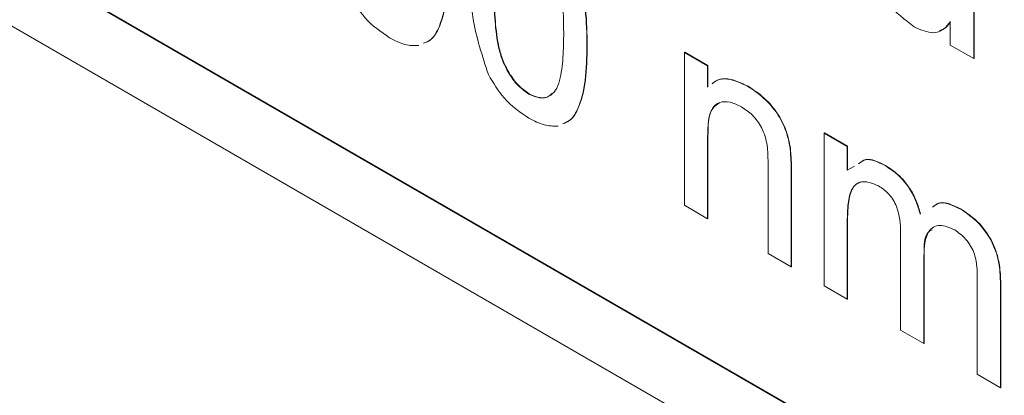
# Model space of a CAD drawing. Units: millimetres. Extents: x 2 to 278, y 1 to 215.
# Drawn here: x 249 to 253, y 180 to 181 of the extents above; entities that cross this region are included whole.
import ezdxf

# ---------------------------------------------------------------- set-up
doc = ezdxf.new("R2010")
doc.units = ezdxf.units.MM

msp = doc.modelspace()

# ---------------------------------------------------------------- linework, layer by layer
at = {"color": 7, "linetype": 'Continuous', "lineweight": 0}
for p, q in [((240.2306, 186.7466), (259.1481, 175.8258)), ((240.3779, 186.6594), (259.2365, 175.7726)), ((240.1384, 186.5211), (258.997, 175.6343)), ((252.7242, 182.1692), (252.7242, 181.3303)), ((252.7254, 182.1698), (252.7254, 181.331)), ((252.6311, 181.3841), (252.6311, 181.4767)), ((251.1895, 181.3811), (251.1907, 181.3818)), ((252.7242, 181.3303), (252.6311, 181.3841)), ((251.5763, 181.3548), (251.5775, 181.3555)), ((251.5763, 180.7486), (251.5763, 181.3548)), ((251.5763, 181.3548), (251.6684, 181.3017)), ((251.5775, 181.3555), (251.6696, 181.3024)), ((252.7242, 181.3303), (252.7254, 181.331)), ((251.6684, 181.3017), (251.6696, 181.3024)), ((251.6684, 181.3017), (251.6684, 181.2171)), ((251.6696, 181.3024), (251.6696, 181.2178)), ((251.8283, 181.22), (251.8295, 181.2207)), ((250.9592, 181.1899), (250.9604, 181.1906)), ((251.6684, 181.0205), (251.6696, 181.0212)), ((251.6684, 181.0205), (251.6684, 180.6954)), ((251.6696, 181.0212), (251.6696, 180.6961)), ((252.1301, 181.0351), (252.1313, 181.0358)), ((252.1301, 180.4289), (252.1301, 181.0351)), ((252.1301, 181.0351), (252.2222, 180.982)), ((252.1313, 181.0358), (252.2234, 180.9827)), ((251.9952, 180.9771), (251.9964, 180.9777)), ((252.2222, 180.982), (252.2234, 180.9827)), ((252.2222, 180.982), (252.2222, 180.8874)), ((252.2234, 180.9827), (252.2234, 180.8881)), ((251.9079, 180.5572), (251.9079, 180.9191)), ((252.2222, 180.8874), (252.2504, 180.9037)), ((252.3721, 180.906), (252.3733, 180.9067)), ((252, 180.8749), (252.0012, 180.8756)), ((252, 180.8749), (252, 180.504)), ((252.0012, 180.8756), (252.0012, 180.5047)), ((251.6684, 180.6954), (251.5763, 180.7486)), ((252.6709, 180.7336), (252.6721, 180.7343)), ((251.6684, 180.6954), (251.6696, 180.6961)), ((252.2222, 180.6845), (252.2234, 180.6852)), ((252.2222, 180.6845), (252.2222, 180.3757)), ((252.2234, 180.6852), (252.2234, 180.3764)), ((252.434, 180.2534), (252.434, 180.6401)), ((252, 180.504), (251.9079, 180.5572)), ((252.5261, 180.5461), (252.5273, 180.5468)), ((252.5261, 180.5461), (252.5261, 180.2003)), ((252.5273, 180.5468), (252.5273, 180.201)), ((252, 180.504), (252.0012, 180.5047)), ((252.738, 180.078), (252.738, 180.4529)), ((252.8301, 180.4389), (252.8313, 180.4396)), ((252.8301, 180.4389), (252.8301, 180.0248)), ((252.8313, 180.4396), (252.8313, 180.0255)), ((252.2222, 180.3757), (252.1301, 180.4289)), ((252.2222, 180.3757), (252.2234, 180.3764)), ((252.5261, 180.2003), (252.434, 180.2534)), ((252.5261, 180.2003), (252.5273, 180.201)), ((252.8301, 180.0248), (252.738, 180.078)), ((252.8301, 180.0248), (252.8313, 180.0255))]:
    msp.add_line(p, q, dxfattribs=at)
for points, knots in [([(250.9592, 181.9344), (250.9795, 181.9212), (251.0202, 181.8947), (251.0774, 181.8336), (251.1232, 181.7588), (251.1608, 181.6531), (251.1875, 181.5232), (251.1888, 181.4285), (251.1895, 181.3811)], [0, 0, 0, 0, 0.12504, 0.249925, 0.374636, 0.499689, 0.749567, 1, 1, 1, 1]), ([(250.9604, 181.9351), (250.9807, 181.9219), (251.0214, 181.8954), (251.0786, 181.8343), (251.1244, 181.7595), (251.162, 181.6538), (251.1887, 181.5239), (251.19, 181.4292), (251.1907, 181.3818)], [0, 0, 0, 0, 0.12504, 0.249925, 0.374636, 0.499689, 0.749567, 1, 1, 1, 1]), ([(252.4881, 181.4559), (252.4514, 181.484), (252.3778, 181.5404), (252.3063, 181.6752), (252.2726, 181.797), (252.2695, 181.8655), (252.2679, 181.8997)], [0, 0, 0, 0, 0.278554, 0.557795, 0.778756, 1, 1, 1, 1]), ([(251.0973, 181.4346), (251.0968, 181.4686), (251.0958, 181.5367), (251.0863, 181.6262), (251.067, 181.7019), (251.0394, 181.7578), (251.0023, 181.8091), (250.9729, 181.8292), (250.9582, 181.8393)], [0, 0, 0, 0, 0.250536, 0.500827, 0.625895, 0.750751, 0.875348, 1, 1, 1, 1]), ([(250.6368, 181.7001), (250.6359, 181.6537), (250.6339, 181.5609), (250.6094, 181.4605), (250.5751, 181.4044), (250.5505, 181.3947), (250.5414, 181.3911)], [0, 0, 0, 0, 0.3589852, 0.7170697, 0.8962839, 1, 1, 1, 1]), ([(250.638, 181.7008), (250.637, 181.6543), (250.6351, 181.5616), (250.6106, 181.4612), (250.5763, 181.4051), (250.5517, 181.3954), (250.5426, 181.3918)], [0, 0, 0, 0, 0.3589852, 0.7170697, 0.8962839, 1, 1, 1, 1]), ([(250.7987, 181.2668), (250.7742, 181.3412), (250.7303, 181.4746), (250.7294, 181.5941), (250.7289, 181.6469)], [0, 0, 0, 0, 0.557973, 1, 1, 1, 1]), ([(250.4066, 181.4132), (250.372, 181.4366), (250.3102, 181.4784), (250.2657, 181.553), (250.2461, 181.5858)], [0, 0, 0, 0, 0.559716, 1, 1, 1, 1]), ([(250.821, 181.5941), (250.8215, 181.5601), (250.8224, 181.4922), (250.832, 181.403), (250.8506, 181.3276), (250.8786, 181.2719), (250.9152, 181.2205), (250.9445, 181.2001), (250.9592, 181.1899)], [0, 0, 0, 0, 0.250525, 0.500809, 0.625902, 0.750761, 0.875415, 1, 1, 1, 1]), ([(250.8222, 181.5948), (250.8227, 181.5608), (250.8236, 181.4929), (250.8332, 181.4037), (250.8518, 181.3283), (250.8798, 181.2726), (250.9164, 181.2212), (250.9457, 181.2008), (250.9604, 181.1906)], [0, 0, 0, 0, 0.250525, 0.500809, 0.625902, 0.750761, 0.875415, 1, 1, 1, 1]), ([(252.6311, 181.4767), (252.6223, 181.4654), (252.6048, 181.443), (252.5574, 181.4256), (252.5143, 181.4444), (252.4881, 181.4559)], [0, 0, 0, 0, 0.281116, 0.561725, 1, 1, 1, 1]), ([(252.6323, 181.4773), (252.624, 181.4651), (252.6125, 181.4481), (252.5937, 181.4432), (252.5885, 181.4418)], [0, 0, 0, 0, 0.719483, 1, 1, 1, 1]), ([(250.5227, 181.3819), (250.5045, 181.3816), (250.468, 181.3809), (250.4271, 181.4025), (250.4066, 181.4132)], [0, 0, 0, 0, 0.499544, 1, 1, 1, 1]), ([(250.9592, 181.1899), (250.9738, 181.1833), (251.0031, 181.17), (251.0397, 181.179), (251.0676, 181.2025), (251.0864, 181.2562), (251.096, 181.3344), (251.0969, 181.4012), (251.0973, 181.4346)], [0, 0, 0, 0, 0.124545, 0.249166, 0.37404, 0.49914, 0.749448, 1, 1, 1, 1]), ([(251.1895, 181.3811), (251.1885, 181.3346), (251.1865, 181.2419), (251.1621, 181.1415), (251.1277, 181.0854), (251.1031, 181.0757), (251.0941, 181.0721)], [0, 0, 0, 0, 0.358985, 0.71707, 0.896284, 1, 1, 1, 1]), ([(251.1907, 181.3818), (251.1897, 181.3353), (251.1877, 181.2426), (251.1633, 181.1422), (251.1289, 181.0861), (251.1043, 181.0763), (251.0953, 181.0728)], [0, 0, 0, 0, 0.358985, 0.71707, 0.896284, 1, 1, 1, 1]), ([(250.9592, 181.0942), (250.9246, 181.1176), (250.8629, 181.1594), (250.8183, 181.2339), (250.7987, 181.2668)], [0, 0, 0, 0, 0.5597157, 1, 1, 1, 1]), ([(251.6868, 181.2307), (251.692, 181.2351), (251.7082, 181.2488), (251.7556, 181.2538), (251.8007, 181.2328), (251.8283, 181.22)], [0, 0, 0, 0, 0.154352, 0.483776, 1, 1, 1, 1]), ([(251.688, 181.2314), (251.6932, 181.2358), (251.7094, 181.2495), (251.7568, 181.2545), (251.8019, 181.2335), (251.8295, 181.2207)], [0, 0, 0, 0, 0.154352, 0.483776, 1, 1, 1, 1]), ([(251.8283, 181.22), (251.8497, 181.2056), (251.8926, 181.1768), (251.9478, 181.113), (251.9825, 181.0412), (251.991, 180.9985), (251.9952, 180.9771)], [0, 0, 0, 0, 0.280277, 0.560065, 0.779566, 1, 1, 1, 1]), ([(251.8295, 181.2207), (251.8509, 181.2063), (251.8938, 181.1775), (251.949, 181.1137), (251.9837, 181.0419), (251.9922, 180.9992), (251.9964, 180.9777)], [0, 0, 0, 0, 0.280277, 0.560065, 0.779566, 1, 1, 1, 1]), ([(250.9604, 181.1906), (250.9749, 181.1842), (251.0039, 181.1712), (251.0347, 181.1762), (251.0466, 181.188), (251.0499, 181.1914)], [0, 0, 0, 0, 0.4184528, 0.8371589, 1, 1, 1, 1]), ([(251.8027, 181.1391), (251.7873, 181.1464), (251.7565, 181.1611), (251.7147, 181.1599), (251.6707, 181.124), (251.6694, 181.0632), (251.6684, 181.0205)], [0, 0, 0, 0, 0.187219, 0.374311, 0.560505, 1, 1, 1, 1]), ([(251.7152, 181.1546), (251.7054, 181.1484), (251.6703, 181.1261), (251.6699, 181.0652), (251.6696, 181.0212)], [0, 0, 0, 0, 0.278751, 1, 1, 1, 1]), ([(251.9079, 180.9191), (251.9077, 180.9407), (251.9074, 180.9835), (251.8886, 181.0532), (251.8466, 181.1094), (251.8173, 181.1292), (251.8027, 181.1391)], [0, 0, 0, 0, 0.281684, 0.559692, 0.779483, 1, 1, 1, 1]), ([(251.0754, 181.0629), (251.0571, 181.0626), (251.0207, 181.0619), (250.9797, 181.0834), (250.9592, 181.0942)], [0, 0, 0, 0, 0.499544, 1, 1, 1, 1]), ([(251.9952, 180.9771), (251.9969, 180.9576), (251.9999, 180.9228), (252, 180.8896), (252, 180.8749)], [0, 0, 0, 0, 0.559791, 1, 1, 1, 1]), ([(251.9964, 180.9777), (251.9981, 180.9583), (252.0011, 180.9235), (252.0012, 180.8902), (252.0012, 180.8756)], [0, 0, 0, 0, 0.559791, 1, 1, 1, 1]), ([(252.2669, 180.9132), (252.2755, 180.9199), (252.3018, 180.9405), (252.3438, 180.9199), (252.3721, 180.906)], [0, 0, 0, 0, 0.32493, 1, 1, 1, 1]), ([(252.2681, 180.9139), (252.2767, 180.9206), (252.303, 180.9412), (252.345, 180.9206), (252.3733, 180.9067)], [0, 0, 0, 0, 0.32493, 1, 1, 1, 1]), ([(252.3721, 180.906), (252.3894, 180.8949), (252.4237, 180.8726), (252.4674, 180.8211), (252.4971, 180.7651), (252.5069, 180.7303), (252.5117, 180.7129)], [0, 0, 0, 0, 0.280227, 0.559526, 0.779658, 1, 1, 1, 1]), ([(252.3733, 180.9067), (252.3906, 180.8956), (252.4249, 180.8733), (252.4686, 180.8218), (252.4983, 180.7658), (252.5081, 180.731), (252.5129, 180.7136)], [0, 0, 0, 0, 0.280227, 0.559526, 0.779658, 1, 1, 1, 1]), ([(252.3457, 180.8256), (252.3246, 180.8342), (252.293, 180.8471), (252.2594, 180.836), (252.2352, 180.8099), (252.2236, 180.756), (252.2227, 180.7084), (252.2222, 180.6845)], [0, 0, 0, 0, 0.248447, 0.37374, 0.499041, 0.749019, 1, 1, 1, 1]), ([(252.2728, 180.8383), (252.269, 180.8374), (252.2567, 180.8344), (252.2368, 180.8097), (252.2247, 180.757), (252.2238, 180.7092), (252.2234, 180.6852)], [0, 0, 0, 0, 0.08151, 0.26528, 0.631904, 1, 1, 1, 1]), ([(252.434, 180.6401), (252.4327, 180.6742), (252.4311, 180.7168), (252.4051, 180.7707), (252.381, 180.8021), (252.3598, 180.8162), (252.3457, 180.8256)], [0, 0, 0, 0, 0.498684, 0.624284, 0.749787, 1, 1, 1, 1]), ([(252.5604, 180.7411), (252.5691, 180.748), (252.5968, 180.7695), (252.6408, 180.7482), (252.6709, 180.7336)], [0, 0, 0, 0, 0.316989, 1, 1, 1, 1]), ([(252.5616, 180.7418), (252.5703, 180.7487), (252.598, 180.7702), (252.642, 180.7489), (252.6721, 180.7343)], [0, 0, 0, 0, 0.316989, 1, 1, 1, 1]), ([(252.6709, 180.7336), (252.6964, 180.7167), (252.7473, 180.683), (252.8055, 180.5941), (252.8276, 180.5092), (252.8292, 180.4624), (252.8301, 180.4389)], [0, 0, 0, 0, 0.280314, 0.558189, 0.778716, 1, 1, 1, 1]), ([(252.6721, 180.7343), (252.6976, 180.7173), (252.7485, 180.6837), (252.8067, 180.5948), (252.8288, 180.5099), (252.8304, 180.4631), (252.8313, 180.4396)], [0, 0, 0, 0, 0.280314, 0.558189, 0.778716, 1, 1, 1, 1]), ([(252.6487, 180.6506), (252.628, 180.6596), (252.5866, 180.6775), (252.531, 180.6441), (252.528, 180.5833), (252.5261, 180.5461)], [0, 0, 0, 0, 0.2801397, 0.5596152, 1, 1, 1, 1]), ([(252.5593, 180.6517), (252.5549, 180.6496), (252.5263, 180.6362), (252.5269, 180.5878), (252.5273, 180.5468)], [0, 0, 0, 0, 0.1543491, 1, 1, 1, 1]), ([(252.738, 180.4529), (252.7378, 180.4701), (252.7374, 180.5043), (252.7301, 180.5522), (252.7109, 180.59), (252.6863, 180.6243), (252.6637, 180.6401), (252.6487, 180.6506)], [0, 0, 0, 0, 0.251064, 0.500419, 0.625621, 0.750934, 1, 1, 1, 1])]:
    msp.add_open_spline(points, degree=3, knots=knots, dxfattribs=at)

doc.saveas('drawing.dxf')
